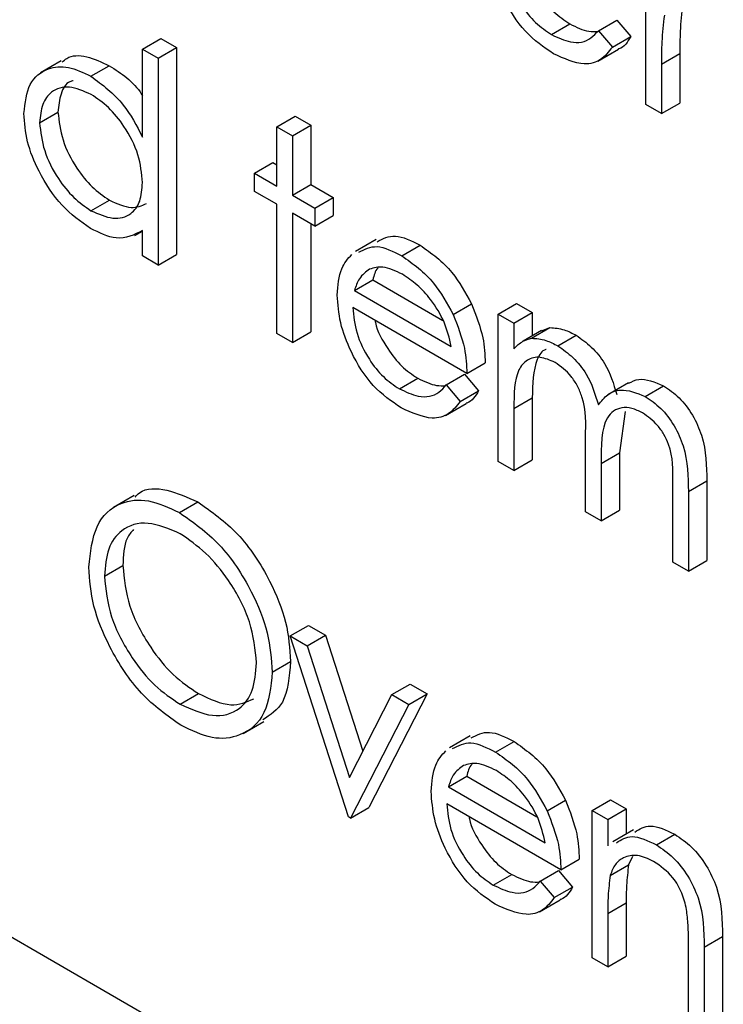
# Model space of a CAD drawing. Units: millimetres. Extents: x 5 to 415, y 5 to 292.
# Drawn here: x 316 to 317, y 205 to 205 of the extents above; entities that cross this region are included whole.
import ezdxf

# ---------------------------------------------------------------- set-up
doc = ezdxf.new("R2010")
doc.units = ezdxf.units.MM

msp = doc.modelspace()

# ---------------------------------------------------------------- linework, layer by layer
at = {"color": 7, "linetype": 'Continuous', "lineweight": 25}
for p, q in [((316.46226, 205.42144), (316.46226, 205.53481)), ((316.38957, 205.47534), (316.40371, 205.4835)), ((316.42572, 205.47834), (316.43986, 205.4865)), ((316.43986, 205.4865), (316.45057, 205.47383)), ((316.42572, 205.47834), (316.43643, 205.46566)), ((316.43643, 205.46566), (316.45057, 205.47383)), ((314.78171, 205.46891), (317.87935, 203.68068)), ((316.07471, 205.46406), (316.08886, 205.47223)), ((316.08886, 205.47223), (316.10091, 205.46527)), ((316.07471, 205.46406), (316.08677, 205.4571)), ((316.07471, 205.39637), (316.07471, 205.46406)), ((316.08677, 205.4571), (316.10091, 205.46527)), ((316.10091, 205.46527), (316.10091, 205.30614)), ((316.42514, 205.45487), (316.44105, 205.46406)), ((316.47432, 205.45258), (316.48846, 205.46074)), ((316.48846, 205.46074), (316.48846, 205.42264)), ((316.01219, 205.45503), (315.99628, 205.44584)), ((316.03499, 205.44324), (316.04913, 205.4514)), ((316.08677, 205.4571), (316.08677, 205.29798)), ((316.47432, 205.45258), (316.47432, 205.41448)), ((316.47432, 205.41448), (316.46226, 205.42144)), ((316.47432, 205.41448), (316.48846, 205.42264)), ((315.99548, 205.40752), (316.00962, 205.41569)), ((316.17806, 205.4044), (316.1922, 205.41257)), ((316.19012, 205.39744), (316.20426, 205.4056)), ((316.1922, 205.41257), (316.20426, 205.4056)), ((316.20426, 205.4056), (316.20426, 205.35986)), ((316.17806, 205.4044), (316.19012, 205.39744)), ((316.17806, 205.35865), (316.17806, 205.4044)), ((316.19012, 205.39744), (316.19012, 205.35169)), ((316.16084, 205.3686), (316.17498, 205.37676)), ((316.17498, 205.37676), (316.17806, 205.37498)), ((316.16084, 205.35467), (316.16084, 205.3686)), ((316.16084, 205.3686), (316.17806, 205.35865)), ((316.17806, 205.34473), (316.16084, 205.35467)), ((316.19012, 205.35169), (316.20426, 205.35986)), ((316.20426, 205.35986), (316.22148, 205.34991)), ((316.03504, 205.33978), (316.04919, 205.34794)), ((316.19012, 205.35169), (316.20734, 205.34175)), ((316.20734, 205.34175), (316.22148, 205.34991)), ((316.22148, 205.34991), (316.22148, 205.33599)), ((316.17806, 205.24528), (316.17806, 205.34473)), ((316.20734, 205.32783), (316.19012, 205.33777)), ((316.19012, 205.33777), (316.19012, 205.23832)), ((316.20734, 205.34175), (316.20734, 205.32783)), ((316.20734, 205.32783), (316.22148, 205.33599)), ((316.06883, 205.32075), (316.07471, 205.32415)), ((316.07471, 205.30494), (316.07471, 205.32455)), ((316.20426, 205.32961), (316.20426, 205.24648)), ((316.25451, 205.31754), (316.2386, 205.30836)), ((316.27425, 205.30512), (316.28839, 205.31328)), ((316.08677, 205.29798), (316.07471, 205.30494)), ((316.08677, 205.29798), (316.10091, 205.30614)), ((316.23789, 205.27837), (316.25203, 205.28653)), ((316.25203, 205.28653), (316.30599, 205.25538)), ((316.23789, 205.27837), (316.31241, 205.23535)), ((316.32447, 205.21446), (316.23662, 205.26518)), ((316.31378, 205.25998), (316.32793, 205.26814)), ((316.34858, 205.26021), (316.36272, 205.26838)), ((316.36272, 205.26838), (316.37478, 205.26142)), ((316.34858, 205.26021), (316.36064, 205.25325)), ((316.34858, 205.14684), (316.34858, 205.26021)), ((316.36064, 205.25325), (316.37478, 205.26142)), ((316.37478, 205.26142), (316.37478, 205.2434)), ((316.19012, 205.23832), (316.20426, 205.24648)), ((316.36064, 205.25325), (316.36064, 205.23355)), ((316.3818, 205.24745), (316.36766, 205.23928)), ((316.37426, 205.24163), (316.3884, 205.2498)), ((316.38181, 205.24744), (316.3884, 205.2498)), ((316.19012, 205.23832), (316.17806, 205.24528)), ((316.3945, 205.2357), (316.40864, 205.24386)), ((316.32447, 205.21446), (316.33861, 205.22263)), ((316.27245, 205.20273), (316.28659, 205.21089)), ((316.30859, 205.20573), (316.32273, 205.21389)), ((316.32273, 205.21389), (316.33344, 205.20122)), ((316.30859, 205.20573), (316.3193, 205.19305)), ((316.3193, 205.19305), (316.33344, 205.20122)), ((316.44876, 205.20733), (316.43285, 205.19815)), ((316.46175, 205.19687), (316.47589, 205.20504)), ((316.36064, 205.18759), (316.37478, 205.19575)), ((316.37478, 205.19575), (316.37478, 205.14804)), ((316.30801, 205.18226), (316.32392, 205.19145)), ((316.36064, 205.18759), (316.36064, 205.13988)), ((316.44636, 205.18517), (316.44196, 205.15336)), ((316.41576, 205.10806), (316.41576, 205.16571)), ((316.36064, 205.13988), (316.37478, 205.14804)), ((316.42781, 205.1452), (316.44196, 205.15336)), ((316.44196, 205.15336), (316.44196, 205.10926)), ((316.36064, 205.13988), (316.34858, 205.14684)), ((316.42781, 205.1452), (316.42781, 205.1011)), ((316.48293, 205.06928), (316.48293, 205.13075)), ((316.49499, 205.12373), (316.50913, 205.1319)), ((316.50913, 205.1319), (316.50913, 205.07049)), ((316.06821, 205.12054), (316.0523, 205.11136)), ((316.49499, 205.12373), (316.49499, 205.06232)), ((316.10313, 205.10743), (316.11728, 205.11559)), ((316.42781, 205.1011), (316.41576, 205.10806)), ((316.42781, 205.1011), (316.44196, 205.10926)), ((316.04543, 205.05857), (316.05958, 205.06673)), ((316.49499, 205.06232), (316.48293, 205.06928)), ((316.49499, 205.06232), (316.50913, 205.07049)), ((316.1884, 205.01246), (316.20254, 205.02063)), ((316.20254, 205.02063), (316.21559, 205.01309)), ((316.1884, 205.01246), (316.20145, 205.00493)), ((316.23318, 204.87324), (316.1884, 205.01246)), ((316.20145, 205.00493), (316.21559, 205.01309)), ((316.21559, 205.01309), (316.24433, 204.9237)), ((316.20145, 205.00493), (316.23404, 204.90357)), ((316.17462, 204.98468), (316.18876, 204.99284)), ((316.26663, 204.9673), (316.28077, 204.97546)), ((316.28077, 204.97546), (316.29383, 204.96793)), ((316.10373, 204.9599), (316.11787, 204.96807)), ((316.23404, 204.90357), (316.26663, 204.9673)), ((316.29383, 204.96793), (316.24904, 204.88041)), ((316.26663, 204.9673), (316.27968, 204.95976)), ((316.27968, 204.95976), (316.29383, 204.96793)), ((316.27968, 204.95976), (316.2349, 204.87224)), ((316.15217, 204.9375), (316.16808, 204.94668)), ((316.32685, 204.93555), (316.31094, 204.92637)), ((316.34659, 204.92313), (316.36073, 204.93129)), ((316.31023, 204.89638), (316.32437, 204.90455)), ((316.32437, 204.90455), (316.37833, 204.87339)), ((316.31023, 204.89638), (316.38475, 204.85336)), ((316.39681, 204.83248), (316.30897, 204.88319)), ((316.38613, 204.87799), (316.40027, 204.88615)), ((316.42092, 204.87823), (316.43507, 204.88639)), ((316.43507, 204.88639), (316.44712, 204.87943)), ((316.2349, 204.87224), (316.24904, 204.88041)), ((316.42092, 204.87823), (316.43298, 204.87127)), ((316.42092, 204.76485), (316.42092, 204.87823)), ((316.43298, 204.87127), (316.44712, 204.87943)), ((316.44712, 204.87943), (316.44712, 204.85998)), ((316.2349, 204.87224), (316.23318, 204.87324)), ((316.43298, 204.87127), (316.43298, 204.85082)), ((316.45277, 204.86324), (316.43686, 204.85406)), ((316.47034, 204.85169), (316.48448, 204.85985)), ((316.39681, 204.83248), (316.41095, 204.84064)), ((316.45201, 204.84283), (316.44898, 204.8364)), ((316.38093, 204.82374), (316.39507, 204.83191)), ((316.39507, 204.83191), (316.40579, 204.81923)), ((316.43484, 204.82824), (316.44898, 204.8364)), ((316.34479, 204.82074), (316.35893, 204.8289)), ((316.38093, 204.82374), (316.39164, 204.81106)), ((316.39164, 204.81106), (316.40579, 204.81923)), ((316.38036, 204.80027), (316.39627, 204.80946)), ((316.43298, 204.79888), (316.44712, 204.80705)), ((316.44712, 204.80705), (316.44712, 204.76606)), ((316.43298, 204.79888), (316.43298, 204.75789)), ((316.50705, 204.77303), (316.52119, 204.7812)), ((316.52119, 204.7812), (316.52119, 204.7233)), ((316.49499, 204.7221), (316.49499, 204.77543)), ((316.50705, 204.77303), (316.50705, 204.71514)), ((316.43298, 204.75789), (316.42092, 204.76485)), ((316.43298, 204.75789), (316.44712, 204.76606))]:
    msp.add_line(p, q, dxfattribs=at)
for points, knots in [([(316.39108, 205.46054), (316.38361, 205.46563), (316.3687, 205.47579), (316.35264, 205.50161), (316.3433, 205.52637), (316.34223, 205.5404), (316.34169, 205.54742)], [0, 0, 0, 0, 0.279885, 0.558859, 0.779462, 1, 1, 1, 1]), ([(316.35375, 205.53779), (316.35437, 205.53129), (316.3556, 205.5183), (316.3651, 205.49892), (316.37702, 205.48377), (316.38539, 205.47815), (316.38957, 205.47534)], [0, 0, 0, 0, 0.2799631, 0.5593589, 0.7795256, 1, 1, 1, 1]), ([(316.37087, 205.5279), (316.37095, 205.52734), (316.37204, 205.52023), (316.37952, 205.50704), (316.3911, 205.49194), (316.39951, 205.48632), (316.40371, 205.4835)], [0, 0, 0, 0, 0.0321188, 0.4076855, 0.7036359, 1, 1, 1, 1]), ([(316.49062, 205.49841), (316.48982, 205.49164), (316.4884, 205.47953), (316.48844, 205.46649), (316.48846, 205.46074)], [0, 0, 0, 0, 0.559636, 1, 1, 1, 1]), ([(316.47647, 205.49025), (316.47568, 205.48347), (316.47426, 205.47137), (316.4743, 205.45833), (316.47432, 205.45258)], [0, 0, 0, 0, 0.559636, 1, 1, 1, 1]), ([(316.40371, 205.4835), (316.40871, 205.48106), (316.41627, 205.47737), (316.42289, 205.47767), (316.42512, 205.47777)], [0, 0, 0, 0, 0.661301, 1, 1, 1, 1]), ([(316.38957, 205.47534), (316.39452, 205.47304), (316.40267, 205.46925), (316.41307, 205.46896), (316.42026, 205.47235), (316.42389, 205.47634), (316.42572, 205.47834)], [0, 0, 0, 0, 0.339465, 0.559626, 0.779498, 1, 1, 1, 1]), ([(316.45057, 205.47383), (316.44813, 205.4697), (316.44558, 205.46538), (316.44117, 205.46425), (316.44098, 205.4642)], [0, 0, 0, 0, 0.9568906, 1, 1, 1, 1]), ([(316.01288, 205.45398), (316.01402, 205.4551), (316.01867, 205.45963), (316.03166, 205.4595), (316.04331, 205.4541), (316.04913, 205.4514)], [0, 0, 0, 0, 0.139892, 0.569854, 1, 1, 1, 1]), ([(316.43643, 205.46566), (316.43369, 205.46211), (316.42821, 205.45502), (316.41277, 205.45076), (316.3993, 205.45684), (316.39108, 205.46054)], [0, 0, 0, 0, 0.280919, 0.561407, 1, 1, 1, 1]), ([(315.98343, 205.41464), (315.98436, 205.42279), (315.98623, 205.4391), (316.00045, 205.4498), (316.01725, 205.45173), (316.02908, 205.44607), (316.03499, 205.44324)], [0, 0, 0, 0, 0.279413, 0.559191, 0.779548, 1, 1, 1, 1]), ([(316.04913, 205.4514), (316.05843, 205.4455), (316.06806, 205.43938), (316.07449, 205.42852), (316.07471, 205.42815)], [0, 0, 0, 0, 0.965178, 1, 1, 1, 1]), ([(316.0214, 205.43979), (316.02054, 205.43959), (316.01597, 205.43854), (316.01128, 205.4301), (316.01017, 205.42049), (316.00962, 205.41569)], [0, 0, 0, 0, 0.1048551, 0.5525772, 1, 1, 1, 1]), ([(316.03499, 205.44324), (316.04387, 205.43671), (316.05976, 205.42503), (316.07013, 205.40515), (316.07471, 205.39637)], [0, 0, 0, 0, 0.558426, 1, 1, 1, 1]), ([(316.03515, 205.42922), (316.0294, 205.43177), (316.01789, 205.43686), (316.00481, 205.4326), (315.99695, 205.42231), (315.99597, 205.41245), (315.99548, 205.40752)], [0, 0, 0, 0, 0.2797672, 0.5592905, 0.7797189, 1, 1, 1, 1]), ([(316.07471, 205.36138), (316.07407, 205.36847), (316.07278, 205.38266), (316.06193, 205.40372), (316.04885, 205.42006), (316.03972, 205.42616), (316.03515, 205.42922)], [0, 0, 0, 0, 0.2796602, 0.5592103, 0.7794872, 1, 1, 1, 1]), ([(316.03461, 205.3261), (316.02707, 205.33148), (316.01197, 205.34223), (315.99527, 205.36791), (315.98495, 205.39321), (315.98393, 205.40749), (315.98343, 205.41464)], [0, 0, 0, 0, 0.279573, 0.559333, 0.779589, 1, 1, 1, 1]), ([(316.00962, 205.41569), (316.01044, 205.4086), (316.01206, 205.39441), (316.02264, 205.37352), (316.03563, 205.35729), (316.04467, 205.35106), (316.04919, 205.34794)], [0, 0, 0, 0, 0.279429, 0.559146, 0.77957, 1, 1, 1, 1]), ([(315.99548, 205.40752), (315.9963, 205.40043), (315.99792, 205.38625), (316.0085, 205.36536), (316.02149, 205.34913), (316.03053, 205.34289), (316.03504, 205.33978)], [0, 0, 0, 0, 0.279429, 0.559146, 0.77957, 1, 1, 1, 1]), ([(316.03504, 205.33978), (316.0408, 205.33725), (316.05231, 205.33221), (316.06572, 205.33584), (316.07353, 205.34634), (316.07432, 205.35636), (316.07471, 205.36138)], [0, 0, 0, 0, 0.279822, 0.559387, 0.779603, 1, 1, 1, 1]), ([(316.04919, 205.34794), (316.05504, 205.34523), (316.06588, 205.34021), (316.07406, 205.3437), (316.07782, 205.34531)], [0, 0, 0, 0, 0.540526, 1, 1, 1, 1]), ([(316.07471, 205.32455), (316.06835, 205.32125), (316.05697, 205.31534), (316.04146, 205.32281), (316.03461, 205.3261)], [0, 0, 0, 0, 0.558763, 1, 1, 1, 1]), ([(316.25529, 205.31593), (316.25972, 205.31824), (316.26896, 205.32306), (316.28174, 205.31663), (316.28839, 205.31328)], [0, 0, 0, 0, 0.479471, 1, 1, 1, 1]), ([(316.24114, 205.30776), (316.24558, 205.31007), (316.25482, 205.31489), (316.2676, 205.30846), (316.27425, 205.30512)], [0, 0, 0, 0, 0.479471, 1, 1, 1, 1]), ([(316.28839, 205.31328), (316.29712, 205.30707), (316.31273, 205.29597), (316.32327, 205.27666), (316.32793, 205.26814)], [0, 0, 0, 0, 0.558919, 1, 1, 1, 1]), ([(316.22457, 205.27481), (316.22516, 205.28217), (316.22623, 205.29531), (316.23292, 205.30283), (316.23587, 205.30614)], [0, 0, 0, 0, 0.559427, 1, 1, 1, 1]), ([(316.27425, 205.30512), (316.28297, 205.29891), (316.29859, 205.28781), (316.30913, 205.2685), (316.31378, 205.25998)], [0, 0, 0, 0, 0.558919, 1, 1, 1, 1]), ([(316.24957, 205.29481), (316.24664, 205.29267), (316.24139, 205.28884), (316.23896, 205.28158), (316.23789, 205.27837)], [0, 0, 0, 0, 0.558795, 1, 1, 1, 1]), ([(316.27487, 205.29083), (316.26966, 205.29332), (316.26035, 205.29776), (316.25286, 205.29571), (316.24957, 205.29481)], [0, 0, 0, 0, 0.559458, 1, 1, 1, 1]), ([(316.25605, 205.29573), (316.25597, 205.29565), (316.25378, 205.29361), (316.25289, 205.29), (316.25203, 205.28653)], [0, 0, 0, 0, 0.039467, 1, 1, 1, 1]), ([(316.31241, 205.23535), (316.31094, 205.24157), (316.30799, 205.25398), (316.29768, 205.27073), (316.28625, 205.28323), (316.27866, 205.2883), (316.27487, 205.29083)], [0, 0, 0, 0, 0.2801382, 0.5591944, 0.7795977, 1, 1, 1, 1]), ([(316.27395, 205.18793), (316.26648, 205.19302), (316.25157, 205.20318), (316.23551, 205.229), (316.22617, 205.25376), (316.2251, 205.26779), (316.22457, 205.27481)], [0, 0, 0, 0, 0.279885, 0.558859, 0.779462, 1, 1, 1, 1]), ([(316.23662, 205.26518), (316.23724, 205.25868), (316.23848, 205.24569), (316.24798, 205.22631), (316.2599, 205.21116), (316.26826, 205.20554), (316.27245, 205.20273)], [0, 0, 0, 0, 0.279963, 0.559359, 0.779526, 1, 1, 1, 1]), ([(316.32793, 205.26814), (316.33142, 205.2593), (316.33768, 205.24349), (316.33833, 205.22901), (316.33861, 205.22263)], [0, 0, 0, 0, 0.558897, 1, 1, 1, 1]), ([(316.25374, 205.25529), (316.25383, 205.25473), (316.25492, 205.24762), (316.2624, 205.23443), (316.27398, 205.21933), (316.28238, 205.21371), (316.28659, 205.21089)], [0, 0, 0, 0, 0.032119, 0.407686, 0.703636, 1, 1, 1, 1]), ([(316.31378, 205.25998), (316.31728, 205.25114), (316.32354, 205.23532), (316.32418, 205.22085), (316.32447, 205.21446)], [0, 0, 0, 0, 0.558897, 1, 1, 1, 1]), ([(316.3884, 205.2498), (316.39202, 205.24955), (316.39849, 205.2491), (316.40554, 205.24546), (316.40864, 205.24386)], [0, 0, 0, 0, 0.559743, 1, 1, 1, 1]), ([(316.36064, 205.23355), (316.36282, 205.2357), (316.3667, 205.23953), (316.37195, 205.24099), (316.37426, 205.24163)], [0, 0, 0, 0, 0.560148, 1, 1, 1, 1]), ([(316.37426, 205.24163), (316.37788, 205.24138), (316.38435, 205.24094), (316.3914, 205.2373), (316.3945, 205.2357)], [0, 0, 0, 0, 0.559743, 1, 1, 1, 1]), ([(316.40864, 205.24386), (316.41256, 205.24113), (316.4204, 205.23567), (316.43323, 205.21996), (316.43736, 205.20659), (316.43988, 205.19844)], [0, 0, 0, 0, 0.2808091, 0.5615074, 1, 1, 1, 1]), ([(316.38536, 205.23291), (316.38532, 205.2329), (316.38203, 205.2322), (316.3755, 205.22135), (316.37508, 205.20631), (316.37478, 205.19575)], [0, 0, 0, 0, 0.003386, 0.300439, 1, 1, 1, 1]), ([(316.3945, 205.2357), (316.39842, 205.23297), (316.40626, 205.22751), (316.41909, 205.2118), (316.42322, 205.19843), (316.42574, 205.19028)], [0, 0, 0, 0, 0.2808091, 0.5615074, 1, 1, 1, 1]), ([(316.3924, 205.22299), (316.38844, 205.22469), (316.38052, 205.22811), (316.37056, 205.22561), (316.36085, 205.21426), (316.36073, 205.19859), (316.36064, 205.18759)], [0, 0, 0, 0, 0.186544, 0.3733498, 0.5601303, 1, 1, 1, 1]), ([(316.41576, 205.16571), (316.41612, 205.17569), (316.41658, 205.18816), (316.40986, 205.20484), (316.40315, 205.21514), (316.39669, 205.21985), (316.3924, 205.22299)], [0, 0, 0, 0, 0.500537, 0.625897, 0.751368, 1, 1, 1, 1]), ([(316.28659, 205.21089), (316.29159, 205.20845), (316.29915, 205.20476), (316.30576, 205.20506), (316.308, 205.20516)], [0, 0, 0, 0, 0.661301, 1, 1, 1, 1]), ([(316.44895, 205.20696), (316.45148, 205.20826), (316.45888, 205.21207), (316.46914, 205.20782), (316.47589, 205.20504)], [0, 0, 0, 0, 0.3425602, 1, 1, 1, 1]), ([(316.27245, 205.20273), (316.27739, 205.20043), (316.28555, 205.19664), (316.29594, 205.19635), (316.30313, 205.19974), (316.30677, 205.20373), (316.30859, 205.20573)], [0, 0, 0, 0, 0.339465, 0.559626, 0.779498, 1, 1, 1, 1]), ([(316.33344, 205.20122), (316.331, 205.19709), (316.32845, 205.19277), (316.32405, 205.19164), (316.32386, 205.19159)], [0, 0, 0, 0, 0.956891, 1, 1, 1, 1]), ([(316.42574, 205.19028), (316.42797, 205.19314), (316.43243, 205.19886), (316.44423, 205.2037), (316.45512, 205.19946), (316.46175, 205.19687)], [0, 0, 0, 0, 0.281263, 0.562094, 1, 1, 1, 1]), ([(316.47589, 205.20504), (316.47997, 205.20225), (316.48811, 205.1967), (316.49871, 205.18271), (316.50882, 205.15954), (316.509, 205.1433), (316.50913, 205.1319)], [0, 0, 0, 0, 0.186885, 0.373579, 0.560268, 1, 1, 1, 1]), ([(316.46175, 205.19687), (316.46583, 205.19409), (316.47397, 205.18853), (316.48457, 205.17454), (316.49468, 205.15138), (316.49486, 205.13513), (316.49499, 205.12373)], [0, 0, 0, 0, 0.186885, 0.373579, 0.560268, 1, 1, 1, 1]), ([(316.3193, 205.19305), (316.31656, 205.1895), (316.31108, 205.18241), (316.29564, 205.17815), (316.28217, 205.18423), (316.27395, 205.18793)], [0, 0, 0, 0, 0.280919, 0.561407, 1, 1, 1, 1]), ([(316.45965, 205.18416), (316.45686, 205.18552), (316.45128, 205.18825), (316.4436, 205.18842), (316.43711, 205.18601), (316.42763, 205.17524), (316.42773, 205.15854), (316.42781, 205.1452)], [0, 0, 0, 0, 0.125317, 0.250662, 0.376086, 0.501515, 1, 1, 1, 1]), ([(316.48293, 205.13075), (316.48321, 205.14025), (316.48356, 205.15214), (316.47633, 205.16764), (316.46977, 205.17702), (316.46369, 205.18131), (316.45965, 205.18416)], [0, 0, 0, 0, 0.499445, 0.624933, 0.750561, 1, 1, 1, 1]), ([(316.06903, 205.11936), (316.0701, 205.12051), (316.07582, 205.12666), (316.09327, 205.12626), (316.10928, 205.11915), (316.11728, 205.11559)], [0, 0, 0, 0, 0.103078, 0.551574, 1, 1, 1, 1]), ([(316.03338, 205.06547), (316.03462, 205.07672), (316.0371, 205.09922), (316.05549, 205.11588), (316.0787, 205.11872), (316.09499, 205.11119), (316.10313, 205.10743)], [0, 0, 0, 0, 0.279731, 0.559327, 0.77968, 1, 1, 1, 1]), ([(316.11728, 205.11559), (316.1278, 205.10824), (316.14885, 205.09354), (316.1724, 205.05793), (316.18668, 205.02265), (316.18807, 205.00278), (316.18876, 204.99284)], [0, 0, 0, 0, 0.279767, 0.559358, 0.779571, 1, 1, 1, 1]), ([(316.10313, 205.10743), (316.11366, 205.10008), (316.13471, 205.08538), (316.15825, 205.04977), (316.17254, 205.01449), (316.17392, 204.99462), (316.17462, 204.98468)], [0, 0, 0, 0, 0.279767, 0.559358, 0.779571, 1, 1, 1, 1]), ([(316.10373, 205.09118), (316.09525, 205.0948), (316.07828, 205.10205), (316.05888, 205.09598), (316.04726, 205.08069), (316.04604, 205.06595), (316.04543, 205.05857)], [0, 0, 0, 0, 0.279627, 0.55935, 0.77963, 1, 1, 1, 1]), ([(316.06789, 205.09454), (316.06603, 205.09239), (316.06045, 205.08591), (316.05993, 205.0744), (316.05958, 205.06673)], [0, 0, 0, 0, 0.333244, 1, 1, 1, 1]), ([(316.16256, 204.99167), (316.16153, 205.00211), (316.15946, 205.023), (316.14312, 205.0538), (316.12375, 205.07733), (316.1104, 205.08656), (316.10373, 205.09118)], [0, 0, 0, 0, 0.279468, 0.55887, 0.779516, 1, 1, 1, 1]), ([(316.10421, 204.94371), (316.0938, 204.95105), (316.07298, 204.96573), (316.04982, 205.00103), (316.03554, 205.0359), (316.0341, 205.05561), (316.03338, 205.06547)], [0, 0, 0, 0, 0.279663, 0.559354, 0.779636, 1, 1, 1, 1]), ([(316.05958, 205.06673), (316.0606, 205.05636), (316.06266, 205.03561), (316.0789, 205.00516), (316.09793, 204.98146), (316.11122, 204.97253), (316.11787, 204.96807)], [0, 0, 0, 0, 0.279416, 0.559077, 0.779478, 1, 1, 1, 1]), ([(316.04543, 205.05857), (316.04646, 205.0482), (316.04852, 205.02745), (316.06475, 204.99699), (316.08379, 204.9733), (316.09708, 204.96437), (316.10373, 204.9599)], [0, 0, 0, 0, 0.279416, 0.559077, 0.779478, 1, 1, 1, 1]), ([(316.10373, 204.9599), (316.11226, 204.9561), (316.12932, 204.9485), (316.14908, 204.95408), (316.16071, 204.96948), (316.16194, 204.98427), (316.16256, 204.99167)], [0, 0, 0, 0, 0.27983, 0.559389, 0.779654, 1, 1, 1, 1]), ([(316.18876, 204.99284), (316.18779, 204.98115), (316.18606, 204.96012), (316.17304, 204.95166), (316.16726, 204.9479)], [0, 0, 0, 0, 0.556157, 1, 1, 1, 1]), ([(316.17462, 204.98468), (316.17343, 204.97332), (316.17107, 204.95061), (316.15194, 204.93496), (316.12877, 204.93195), (316.1124, 204.93979), (316.10421, 204.94371)], [0, 0, 0, 0, 0.27963, 0.559343, 0.779597, 1, 1, 1, 1]), ([(316.11787, 204.96807), (316.12655, 204.96399), (316.14267, 204.95642), (316.15478, 204.9617), (316.16037, 204.96413)], [0, 0, 0, 0, 0.538413, 1, 1, 1, 1]), ([(316.32763, 204.93394), (316.33206, 204.93625), (316.34131, 204.94107), (316.35408, 204.93464), (316.36073, 204.93129)], [0, 0, 0, 0, 0.479471, 1, 1, 1, 1]), ([(316.31349, 204.92577), (316.31792, 204.92809), (316.32716, 204.93291), (316.33994, 204.92647), (316.34659, 204.92313)], [0, 0, 0, 0, 0.479471, 1, 1, 1, 1]), ([(316.36073, 204.93129), (316.36946, 204.92509), (316.38507, 204.91399), (316.39562, 204.89467), (316.40027, 204.88615)], [0, 0, 0, 0, 0.558919, 1, 1, 1, 1]), ([(316.29691, 204.89282), (316.29751, 204.90018), (316.29857, 204.91333), (316.30526, 204.92084), (316.30821, 204.92415)], [0, 0, 0, 0, 0.559427, 1, 1, 1, 1]), ([(316.34659, 204.92313), (316.35532, 204.91692), (316.37093, 204.90582), (316.38148, 204.88651), (316.38613, 204.87799)], [0, 0, 0, 0, 0.558919, 1, 1, 1, 1]), ([(316.34721, 204.90885), (316.342, 204.91133), (316.33269, 204.91577), (316.32521, 204.91372), (316.32191, 204.91282)], [0, 0, 0, 0, 0.559458, 1, 1, 1, 1]), ([(316.3284, 204.91374), (316.32831, 204.91366), (316.32613, 204.91163), (316.32523, 204.90801), (316.32437, 204.90455)], [0, 0, 0, 0, 0.039467, 1, 1, 1, 1]), ([(316.32191, 204.91282), (316.31898, 204.91068), (316.31374, 204.90686), (316.3113, 204.89959), (316.31023, 204.89638)], [0, 0, 0, 0, 0.558795, 1, 1, 1, 1]), ([(316.38475, 204.85336), (316.38328, 204.85958), (316.38034, 204.872), (316.37002, 204.88874), (316.35859, 204.90124), (316.351, 204.90631), (316.34721, 204.90885)], [0, 0, 0, 0, 0.280138, 0.559194, 0.779598, 1, 1, 1, 1]), ([(316.34629, 204.80595), (316.33883, 204.81103), (316.32391, 204.82119), (316.30785, 204.84701), (316.29852, 204.87177), (316.29745, 204.8858), (316.29691, 204.89282)], [0, 0, 0, 0, 0.279885, 0.558859, 0.779462, 1, 1, 1, 1]), ([(316.30897, 204.88319), (316.30958, 204.87669), (316.31082, 204.8637), (316.32032, 204.84432), (316.33224, 204.82917), (316.3406, 204.82355), (316.34479, 204.82074)], [0, 0, 0, 0, 0.2799631, 0.5593589, 0.7795256, 1, 1, 1, 1]), ([(316.40027, 204.88615), (316.40377, 204.87731), (316.41002, 204.8615), (316.41067, 204.84702), (316.41095, 204.84064)], [0, 0, 0, 0, 0.558897, 1, 1, 1, 1]), ([(316.38613, 204.87799), (316.38962, 204.86915), (316.39588, 204.85333), (316.39653, 204.83886), (316.39681, 204.83248)], [0, 0, 0, 0, 0.558897, 1, 1, 1, 1]), ([(316.32608, 204.87331), (316.32617, 204.87275), (316.32726, 204.86564), (316.33474, 204.85244), (316.34632, 204.83734), (316.35472, 204.83172), (316.35893, 204.8289)], [0, 0, 0, 0, 0.032119, 0.407686, 0.703636, 1, 1, 1, 1]), ([(316.45366, 204.86151), (316.45744, 204.86381), (316.46581, 204.86892), (316.47787, 204.86306), (316.48448, 204.85985)], [0, 0, 0, 0, 0.451569, 1, 1, 1, 1]), ([(316.43951, 204.85334), (316.44329, 204.85565), (316.45166, 204.86075), (316.46372, 204.8549), (316.47034, 204.85169)], [0, 0, 0, 0, 0.451569, 1, 1, 1, 1]), ([(316.48448, 204.85985), (316.48888, 204.85687), (316.49768, 204.8509), (316.50924, 204.83606), (316.52096, 204.81118), (316.5211, 204.79356), (316.52119, 204.7812)], [0, 0, 0, 0, 0.187021, 0.37389, 0.56061, 1, 1, 1, 1]), ([(316.47034, 204.85169), (316.47474, 204.8487), (316.48354, 204.84273), (316.4951, 204.8279), (316.50682, 204.80301), (316.50695, 204.7854), (316.50705, 204.77303)], [0, 0, 0, 0, 0.187021, 0.37389, 0.56061, 1, 1, 1, 1]), ([(316.46824, 204.83898), (316.46398, 204.84092), (316.45547, 204.84481), (316.44548, 204.84261), (316.43821, 204.83723), (316.43596, 204.83124), (316.43484, 204.82824)], [0, 0, 0, 0, 0.279553, 0.559373, 0.779703, 1, 1, 1, 1]), ([(316.49356, 204.80204), (316.4926, 204.80621), (316.49068, 204.81452), (316.48195, 204.82949), (316.47343, 204.83538), (316.46824, 204.83898)], [0, 0, 0, 0, 0.281192, 0.561331, 1, 1, 1, 1]), ([(316.44898, 204.8364), (316.44831, 204.83114), (316.44711, 204.82173), (316.44712, 204.81154), (316.44712, 204.80705)], [0, 0, 0, 0, 0.559658, 1, 1, 1, 1]), ([(316.34479, 204.82074), (316.34973, 204.81844), (316.35789, 204.81465), (316.36828, 204.81436), (316.37548, 204.81775), (316.37911, 204.82174), (316.38093, 204.82374)], [0, 0, 0, 0, 0.339465, 0.559626, 0.779498, 1, 1, 1, 1]), ([(316.35893, 204.8289), (316.36393, 204.82646), (316.37149, 204.82277), (316.3781, 204.82307), (316.38034, 204.82317)], [0, 0, 0, 0, 0.661301, 1, 1, 1, 1]), ([(316.43484, 204.82824), (316.43417, 204.82297), (316.43297, 204.81357), (316.43298, 204.80337), (316.43298, 204.79888)], [0, 0, 0, 0, 0.559658, 1, 1, 1, 1]), ([(316.40579, 204.81923), (316.40335, 204.8151), (316.4008, 204.81078), (316.39639, 204.80965), (316.3962, 204.80961)], [0, 0, 0, 0, 0.956891, 1, 1, 1, 1]), ([(316.39164, 204.81106), (316.3889, 204.80751), (316.38343, 204.80042), (316.36798, 204.79617), (316.35451, 204.80224), (316.34629, 204.80595)], [0, 0, 0, 0, 0.280919, 0.561407, 1, 1, 1, 1]), ([(316.49499, 204.77543), (316.49502, 204.78025), (316.49506, 204.78887), (316.49402, 204.79802), (316.49356, 204.80204)], [0, 0, 0, 0, 0.560255, 1, 1, 1, 1])]:
    msp.add_open_spline(points, degree=3, knots=knots, dxfattribs=at)

doc.saveas('drawing.dxf')
